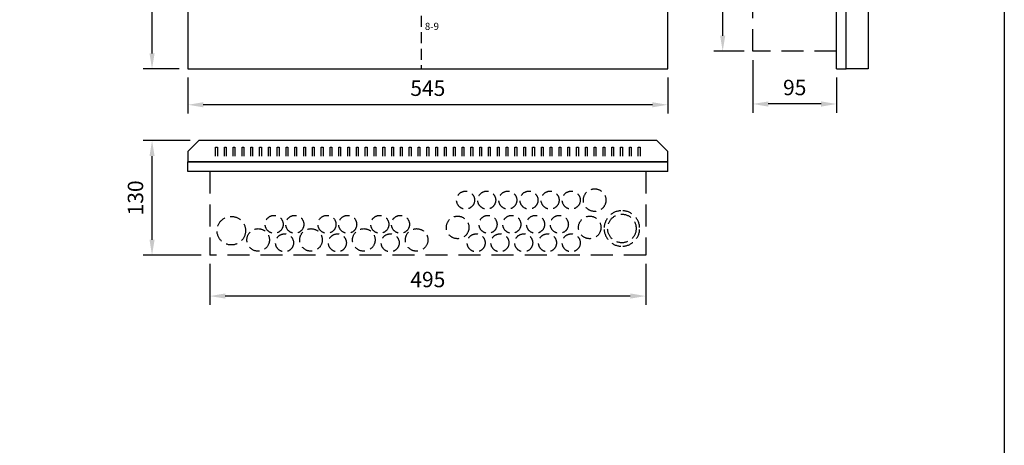
# Model space of a CAD drawing. Extents: x 0 to 5102, y -7 to 3542.
# Drawn here: x 1323 to 2441, y 2118 to 2601 of the extents above; entities that cross this region are included whole.
import ezdxf

# ---------------------------------------------------------------- set-up
doc = ezdxf.new("R2010")
doc.units = 0
doc.header["$LTSCALE"] = 50
doc.header["$MEASUREMENT"] = 0
doc.linetypes.add('DASHED', pattern=[0.75, 0.5, -0.25])
doc.linetypes.add('HIDDEN', pattern=[0.375, 0.25, -0.125])
doc.layers.get('DEFPOINTS').update_dxf_attribs({"linetype": 'CONTINUOUS'})
for name, color, linetype in [('EHYTV1', 1, 'CONTINUOUS'), ('EHYTV5', 5, 'CONTINUOUS'), ('KATKOV1', 1, 'HIDDEN'), ('KATKOV2', 1, 'DASHED')]:
    doc.layers.add(name, color=color, linetype=linetype)
doc.styles.add('ROMANS', font='romans')
doc.styles.get("Standard").update_dxf_attribs({"font": 'fiso'})
doc.dimstyles.get("Standard").update_dxf_attribs({"dimtxt": 0.18, "dimasz": 0.18, "dimexe": 0.18, "dimexo": 0.0625, "dimgap": 0.09, "dimtad": 0, "dimtih": 1, "dimtoh": 1, "dimdec": 4, "dimzin": 0, "dimdsep": 46, "dimtxsty": 'Standard', "dimcen": 0.09, "dimadec": 0, "dimazin": 0, "dimtfac": 1, "dimtdec": 4, "dimtofl": 0, "dimtmove": 0, "dimatfit": 3, "dimfxl": 0, "dimtolj": 1, "dimtzin": 0, "dimarcsym": 0})

# ---------------------------------------------------------------- blocks, each defined once
blk = doc.blocks.new('*D5')
at = {"layer": 'DEFPOINTS', "color": 0}
for p in [(1514.1, 2545.1), (2059.1, 2545.1), (1514.1, 2504.3)]:
    blk.add_point(p, dxfattribs=at)
at = {"layer": 'EHYTV1', "color": 0, "lineweight": -2}
for p, q in [((1514.1, 2535.1), (1514.1, 2494.3)), ((2059.1, 2535.1), (2059.1, 2494.3)), ((2041.6, 2504.3), (1531.6, 2504.3))]:
    blk.add_line(p, q, dxfattribs=at)
at = {"layer": 'EHYTV1', "color": 0}
for points in [[(1531.6, 2507.2), (1531.6, 2501.4), (1514.1, 2504.3)], [(2041.6, 2507.2), (2041.6, 2501.4), (2059.1, 2504.3)]]:
    blk.add_solid(points, dxfattribs=at)
at = {"layer": 'EHYTV1', "color": 0, "insert": (1786.6, 2523.1), "char_height": 17.5, "attachment_point": 5}
blk.add_mtext('\\A1;545', dxfattribs=at)
blk = doc.blocks.new('*D6')
at = {"layer": 'DEFPOINTS', "color": 0}
for p in [(1473.4, 3245.1), (1514.1, 3245.1), (1514.1, 2545.1)]:
    blk.add_point(p, dxfattribs=at)
at = {"layer": 'EHYTV1', "color": 0, "lineweight": -2}
for p, q in [((1504.1, 3245.1), (1463.4, 3245.1)), ((1473.4, 2562.6), (1473.4, 3227.6)), ((1504.1, 2545.1), (1463.4, 2545.1))]:
    blk.add_line(p, q, dxfattribs=at)
at = {"layer": 'EHYTV1', "color": 0}
for points in [[(1470.5, 3227.6), (1476.3, 3227.6), (1473.4, 3245.1)], [(1470.5, 2562.6), (1476.3, 2562.6), (1473.4, 2545.1)]]:
    blk.add_solid(points, dxfattribs=at)
at = {"layer": 'EHYTV1', "color": 0, "insert": (1454.6, 2895.1), "char_height": 17.5, "attachment_point": 5, "rotation": 90}
blk.add_mtext('\\A1;700', dxfattribs=at)
blk = doc.blocks.new('*D7')
at = {"layer": 'DEFPOINTS', "color": 0}
for p in [(1473.4, 2463.6), (1526.6, 2463.6), (1539.1, 2333.6)]:
    blk.add_point(p, dxfattribs=at)
at = {"layer": 'EHYTV1', "color": 0, "lineweight": -2}
for p, q in [((1516.6, 2463.6), (1463.4, 2463.6)), ((1473.4, 2351.1), (1473.4, 2446.1)), ((1529.1, 2333.6), (1463.4, 2333.6))]:
    blk.add_line(p, q, dxfattribs=at)
at = {"layer": 'EHYTV1', "color": 0}
for points in [[(1470.5, 2446.1), (1476.3, 2446.1), (1473.4, 2463.6)], [(1470.5, 2351.1), (1476.3, 2351.1), (1473.4, 2333.6)]]:
    blk.add_solid(points, dxfattribs=at)
at = {"layer": 'EHYTV1', "color": 0, "insert": (1454.6, 2398.6), "char_height": 17.5, "attachment_point": 5, "rotation": 90}
blk.add_mtext('\\A1;130', dxfattribs=at)
blk = doc.blocks.new('*D8')
at = {"layer": 'DEFPOINTS', "color": 0}
for p in [(2155.8, 2565.1), (2250.8, 2545.1), (2155.8, 2505.2)]:
    blk.add_point(p, dxfattribs=at)
at = {"layer": 'EHYTV1', "color": 0, "lineweight": -2}
for p, q in [((2155.8, 2555.1), (2155.8, 2495.2)), ((2250.8, 2535.1), (2250.8, 2495.2)), ((2233.3, 2505.2), (2173.3, 2505.2))]:
    blk.add_line(p, q, dxfattribs=at)
at = {"layer": 'EHYTV1', "color": 0}
for points in [[(2173.3, 2508.1), (2173.3, 2502.2), (2155.8, 2505.2)], [(2233.3, 2508.1), (2233.3, 2502.2), (2250.8, 2505.2)]]:
    blk.add_solid(points, dxfattribs=at)
at = {"layer": 'EHYTV1', "color": 0, "insert": (2203.3, 2523.9), "char_height": 17.5, "attachment_point": 5}
blk.add_mtext('\\A1;95', dxfattribs=at)
blk = doc.blocks.new('*D9')
at = {"layer": 'DEFPOINTS', "color": 0}
for p in [(1539.1, 2333.6), (2034.1, 2333.6), (1539.1, 2287.2)]:
    blk.add_point(p, dxfattribs=at)
at = {"layer": 'EHYTV1', "color": 0, "lineweight": -2}
for p, q in [((1539.1, 2323.6), (1539.1, 2277.2)), ((2034.1, 2323.6), (2034.1, 2277.2)), ((2016.6, 2287.2), (1556.6, 2287.2))]:
    blk.add_line(p, q, dxfattribs=at)
at = {"layer": 'EHYTV1', "color": 0}
for points in [[(1556.6, 2290.2), (1556.6, 2284.3), (1539.1, 2287.2)], [(2016.6, 2290.2), (2016.6, 2284.3), (2034.1, 2287.2)]]:
    blk.add_solid(points, dxfattribs=at)
at = {"layer": 'EHYTV1', "color": 0, "insert": (1786.6, 2306), "char_height": 17.5, "attachment_point": 5}
blk.add_mtext('\\A1;495', dxfattribs=at)
blk = doc.blocks.new('*D10')
at = {"layer": 'DEFPOINTS', "color": 0}
for p in [(2121.5, 3225.1), (2155.8, 3225.1), (2155.8, 2565.1)]:
    blk.add_point(p, dxfattribs=at)
at = {"layer": 'EHYTV1', "color": 0, "lineweight": -2}
for p, q in [((2145.8, 3225.1), (2111.5, 3225.1)), ((2121.5, 2582.6), (2121.5, 3207.6)), ((2145.8, 2565.1), (2111.5, 2565.1))]:
    blk.add_line(p, q, dxfattribs=at)
at = {"layer": 'EHYTV1', "color": 0}
for points in [[(2118.6, 3207.6), (2124.4, 3207.6), (2121.5, 3225.1)], [(2118.6, 2582.6), (2124.4, 2582.6), (2121.5, 2565.1)]]:
    blk.add_solid(points, dxfattribs=at)
at = {"layer": 'EHYTV1', "color": 0, "insert": (2102.7, 2895.1), "char_height": 17.5, "attachment_point": 5, "rotation": 90}
blk.add_mtext('\\A1;660', dxfattribs=at)

msp = doc.modelspace()

# ---------------------------------------------------------------- linework, layer by layer
at = {"layer": 'EHYTV1'}
for p, q in [((1545.6, 2456.1), (1547.6, 2456.1)), ((1545.6, 2445.8), (1545.6, 2456.1)), ((1547.6, 2456.1), (1547.6, 2445.8)), ((1555.6, 2456.1), (1557.6, 2456.1)), ((1555.6, 2445.8), (1555.6, 2456.1)), ((1557.6, 2456.1), (1557.6, 2445.8)), ((1565.6, 2456.1), (1567.6, 2456.1)), ((1565.6, 2445.8), (1565.6, 2456.1)), ((1567.6, 2456.1), (1567.6, 2445.8)), ((1575.6, 2456.1), (1577.6, 2456.1)), ((1575.6, 2445.8), (1575.6, 2456.1)), ((1577.6, 2456.1), (1577.6, 2445.8)), ((1585.6, 2456.1), (1587.6, 2456.1)), ((1585.6, 2445.8), (1585.6, 2456.1)), ((1587.6, 2456.1), (1587.6, 2445.8)), ((1595.6, 2456.1), (1597.6, 2456.1)), ((1595.6, 2445.8), (1595.6, 2456.1)), ((1597.6, 2456.1), (1597.6, 2445.8)), ((1605.6, 2456.1), (1607.6, 2456.1)), ((1605.6, 2445.8), (1605.6, 2456.1)), ((1607.6, 2456.1), (1607.6, 2445.8)), ((1615.6, 2445.8), (1615.6, 2456.1)), ((1615.6, 2456.1), (1617.6, 2456.1)), ((1617.6, 2456.1), (1617.6, 2445.8)), ((1625.6, 2456.1), (1627.6, 2456.1)), ((1625.6, 2445.8), (1625.6, 2456.1)), ((1627.6, 2456.1), (1627.6, 2445.8)), ((1635.6, 2456.1), (1637.6, 2456.1)), ((1635.6, 2445.8), (1635.6, 2456.1)), ((1637.6, 2456.1), (1637.6, 2445.8)), ((1645.6, 2456.1), (1647.6, 2456.1)), ((1645.6, 2445.8), (1645.6, 2456.1)), ((1647.6, 2456.1), (1647.6, 2445.8)), ((1655.6, 2456.1), (1657.6, 2456.1)), ((1655.6, 2445.8), (1655.6, 2456.1)), ((1657.6, 2456.1), (1657.6, 2445.8)), ((1665.6, 2456.1), (1667.6, 2456.1)), ((1665.6, 2445.8), (1665.6, 2456.1)), ((1667.6, 2456.1), (1667.6, 2445.8)), ((1675.6, 2456.1), (1677.6, 2456.1)), ((1675.6, 2445.8), (1675.6, 2456.1)), ((1677.6, 2456.1), (1677.6, 2445.8)), ((1685.6, 2456.1), (1687.6, 2456.1)), ((1685.6, 2445.8), (1685.6, 2456.1)), ((1687.6, 2456.1), (1687.6, 2445.8)), ((1695.6, 2456.1), (1697.6, 2456.1)), ((1695.6, 2445.8), (1695.6, 2456.1)), ((1697.6, 2456.1), (1697.6, 2445.8)), ((1705.6, 2456.1), (1707.6, 2456.1)), ((1705.6, 2445.8), (1705.6, 2456.1)), ((1707.6, 2456.1), (1707.6, 2445.8)), ((1715.6, 2456.1), (1717.6, 2456.1)), ((1715.6, 2445.8), (1715.6, 2456.1)), ((1717.6, 2456.1), (1717.6, 2445.8)), ((1725.6, 2456.1), (1727.6, 2456.1)), ((1725.6, 2445.8), (1725.6, 2456.1)), ((1727.6, 2456.1), (1727.6, 2445.8)), ((1735.6, 2456.1), (1737.6, 2456.1)), ((1735.6, 2445.8), (1735.6, 2456.1)), ((1737.6, 2456.1), (1737.6, 2445.8)), ((1745.6, 2445.8), (1745.6, 2456.1)), ((1745.6, 2456.1), (1747.6, 2456.1)), ((1747.6, 2456.1), (1747.6, 2445.8)), ((1755.6, 2456.1), (1757.6, 2456.1)), ((1755.6, 2445.8), (1755.6, 2456.1)), ((1757.6, 2456.1), (1757.6, 2445.8)), ((1765.6, 2456.1), (1767.6, 2456.1)), ((1765.6, 2445.8), (1765.6, 2456.1)), ((1767.6, 2456.1), (1767.6, 2445.8)), ((1775.6, 2456.1), (1777.6, 2456.1)), ((1775.6, 2445.8), (1775.6, 2456.1)), ((1777.6, 2456.1), (1777.6, 2445.8)), ((1785.6, 2456.1), (1787.6, 2456.1)), ((1785.6, 2445.8), (1785.6, 2456.1)), ((1787.6, 2456.1), (1787.6, 2445.8)), ((1795.6, 2445.8), (1795.6, 2456.1)), ((1795.6, 2456.1), (1797.6, 2456.1)), ((1797.6, 2456.1), (1797.6, 2445.8)), ((1805.6, 2456.1), (1807.6, 2456.1)), ((1805.6, 2445.8), (1805.6, 2456.1)), ((1807.6, 2456.1), (1807.6, 2445.8)), ((1815.6, 2456.1), (1817.6, 2456.1)), ((1815.6, 2445.8), (1815.6, 2456.1)), ((1817.6, 2456.1), (1817.6, 2445.8)), ((1825.6, 2456.1), (1827.6, 2456.1)), ((1825.6, 2445.8), (1825.6, 2456.1)), ((1827.6, 2456.1), (1827.6, 2445.8)), ((1835.6, 2456.1), (1837.6, 2456.1)), ((1835.6, 2445.8), (1835.6, 2456.1)), ((1837.6, 2456.1), (1837.6, 2445.8)), ((1845.6, 2456.1), (1847.6, 2456.1)), ((1845.6, 2445.8), (1845.6, 2456.1)), ((1847.6, 2456.1), (1847.6, 2445.8)), ((1855.6, 2456.1), (1857.6, 2456.1)), ((1855.6, 2445.8), (1855.6, 2456.1)), ((1857.6, 2456.1), (1857.6, 2445.8)), ((1865.6, 2456.1), (1867.6, 2456.1)), ((1865.6, 2445.8), (1865.6, 2456.1)), ((1867.6, 2456.1), (1867.6, 2445.8)), ((1875.6, 2456.1), (1877.6, 2456.1)), ((1875.6, 2445.8), (1875.6, 2456.1)), ((1877.6, 2456.1), (1877.6, 2445.8)), ((1885.6, 2456.1), (1887.6, 2456.1)), ((1885.6, 2445.8), (1885.6, 2456.1)), ((1887.6, 2456.1), (1887.6, 2445.8)), ((1895.6, 2456.1), (1897.6, 2456.1)), ((1895.6, 2445.8), (1895.6, 2456.1)), ((1897.6, 2456.1), (1897.6, 2445.8)), ((1905.6, 2456.1), (1907.6, 2456.1)), ((1905.6, 2445.8), (1905.6, 2456.1)), ((1907.6, 2456.1), (1907.6, 2445.8)), ((1915.6, 2456.1), (1917.6, 2456.1)), ((1915.6, 2445.8), (1915.6, 2456.1)), ((1917.6, 2456.1), (1917.6, 2445.8)), ((1925.6, 2445.8), (1925.6, 2456.1)), ((1925.6, 2456.1), (1927.6, 2456.1)), ((1927.6, 2456.1), (1927.6, 2445.8)), ((1935.6, 2456.1), (1937.6, 2456.1)), ((1935.6, 2445.8), (1935.6, 2456.1)), ((1937.6, 2456.1), (1937.6, 2445.8)), ((1945.6, 2456.1), (1947.6, 2456.1)), ((1945.6, 2445.8), (1945.6, 2456.1)), ((1947.6, 2456.1), (1947.6, 2445.8)), ((1955.6, 2456.1), (1957.6, 2456.1)), ((1955.6, 2445.8), (1955.6, 2456.1)), ((1957.6, 2456.1), (1957.6, 2445.8)), ((1965.6, 2456.1), (1967.6, 2456.1)), ((1965.6, 2445.8), (1965.6, 2456.1)), ((1967.6, 2456.1), (1967.6, 2445.8)), ((1975.6, 2456.1), (1977.6, 2456.1)), ((1975.6, 2445.8), (1975.6, 2456.1)), ((1977.6, 2456.1), (1977.6, 2445.8)), ((1985.6, 2456.1), (1987.6, 2456.1)), ((1985.6, 2445.8), (1985.6, 2456.1)), ((1987.6, 2456.1), (1987.6, 2445.8)), ((1995.6, 2456.1), (1997.6, 2456.1)), ((1995.6, 2445.8), (1995.6, 2456.1)), ((1997.6, 2456.1), (1997.6, 2445.8)), ((2005.6, 2456.1), (2007.6, 2456.1)), ((2005.6, 2445.8), (2005.6, 2456.1)), ((2007.6, 2456.1), (2007.6, 2445.8)), ((2015.6, 2456.1), (2017.6, 2456.1)), ((2015.6, 2445.8), (2015.6, 2456.1)), ((2017.6, 2456.1), (2017.6, 2445.8)), ((2025.6, 2456.1), (2027.6, 2456.1)), ((2025.6, 2445.8), (2025.6, 2456.1)), ((2027.6, 2456.1), (2027.6, 2445.8))]:
    msp.add_line(p, q, dxfattribs=at)
msp.add_lwpolyline([(2441.3, 3541.7), (2441.3, 0), (0, 0), (0, 3541.7)], close=True, dxfattribs=at)
at = {"layer": 'EHYTV5'}
for p, q in [((1514.1, 3245.1), (1514.1, 2545.1)), ((2059.1, 2545.1), (2059.1, 3245.1)), ((2250.8, 2545.1), (2250.8, 3245.1)), ((2261.8, 2545.1), (2261.8, 3245.1)), ((2286.8, 3245.1), (2286.8, 2545.1)), ((1514.1, 2545.1), (2059.1, 2545.1)), ((2250.8, 2545.1), (2261.8, 2545.1)), ((2286.8, 2545.1), (2261.8, 2545.1)), ((2059.1, 2439.6), (1514.1, 2439.6)), ((1514.1, 2428.6), (1514.1, 2439.6)), ((2059.1, 2428.6), (2059.1, 2439.6)), ((2059.1, 2428.6), (1514.1, 2428.6))]:
    msp.add_line(p, q, dxfattribs=at)
msp.add_lwpolyline([(1514.1, 2451.1), (1514.1, 2439.6), (2059.1, 2439.6), (2059.1, 2451.1), (2046.6, 2463.6), (1526.6, 2463.6)], close=True, dxfattribs=at)
at = {"layer": 'KATKOV1'}
msp.add_line((1779.1, 2699.1), (1779.1, 2545.1), dxfattribs=at)
for centre, radius in [((1829.5, 2396.1), 10.2), ((1853.5, 2396.1), 10.2), ((1877.5, 2396.1), 10.2), ((1901.5, 2396.1), 10.2), ((1925.5, 2396.1), 10.2), ((1949.5, 2396.1), 10.2), ((1976.1, 2396.1), 12.8), ((1563.4, 2361.4), 16.2), ((1612.1, 2368.6), 10.2), ((1635.6, 2368.6), 10.2), ((1672.1, 2368.6), 10.2), ((1695.6, 2368.6), 10.2), ((1732.1, 2368.6), 10.2), ((1755.6, 2368.6), 10.2), ((1820.5, 2365.1), 12.8), ((1855, 2368.6), 10.2), ((1882, 2368.6), 10.2), ((1909, 2368.6), 10.2), ((1936, 2368.6), 10.2), ((1970.5, 2365.1), 12.8), ((2007, 2363.9), 16.2), ((1593.9, 2350.9), 12.8), ((1653.9, 2350.9), 12.8), ((1713.9, 2350.9), 12.8), ((1773.9, 2350.9), 12.8), ((1623.9, 2347.6), 10.2), ((1683.9, 2347.6), 10.2), ((1743.9, 2347.6), 10.2), ((1841.5, 2347.6), 10.2), ((1868.5, 2347.6), 10.2), ((1895.5, 2347.6), 10.2), ((1922.5, 2347.6), 10.2), ((1949.5, 2347.6), 10.2)]:
    msp.add_circle(centre, radius, dxfattribs=at)
for start, end in [(92.8376, 177.1624), (2.8376, 87.1624), (182.8376, 267.1624), (272.8376, 357.1624)]:
    msp.add_arc((2007, 2363.9), 20.2, start, end, dxfattribs=at)
at = {"layer": 'KATKOV2'}
for p, q in [((2155.8, 2565.1), (2155.8, 3225.1)), ((2250.8, 2565.1), (2155.8, 2565.1)), ((1539.1, 2428.6), (1539.1, 2333.6)), ((2034.1, 2428.6), (2034.1, 2333.6)), ((2034.1, 2333.6), (1539.1, 2333.6))]:
    msp.add_line(p, q, dxfattribs=at)

# ---------------------------------------------------------------- texts
at = {"layer": 'EHYTV1', "style": 'ROMANS'}
msp.add_text('8-9', height=8, dxfattribs=at).set_placement((1783.3, 2589.3))

# ---------------------------------------------------------------- dimensions: what is measured, and where the dimension line sits
at = {"layer": 'EHYTV1'}
for base, p1, p2, picture, middle in [((1473.4, 3245.1), (1514.1, 2545.1), (1514.1, 3245.1), '*D6', (1454.6, 2895.1)), ((2121.5, 3225.1), (2155.8, 2565.1), (2155.8, 3225.1), '*D10', (2102.7, 2895.1)), ((1473.4, 2463.6), (1539.1, 2333.6), (1526.6, 2463.6), '*D7', (1454.6, 2398.6))]:
    dim = msp.add_linear_dim(base=base, p1=p1, p2=p2, angle=90, dimstyle='Standard', override={"dimscale": 5, "dimtxt": 3.5, "dimasz": 3.5, "dimexe": 2, "dimexo": 2, "dimgap": 2, "dimtad": 1, "dimtih": 0, "dimtoh": 0, "dimdec": 0, "dimcen": -2, "dimtdec": 0, "dimtmove": 2}, dxfattribs=at)
    dim.commit()
    dim.dimension.update_dxf_attribs({"geometry": picture, "text_midpoint": middle})
for base, p1, p2, picture, middle in [((2155.8, 2505.2), (2250.8, 2545.1), (2155.8, 2565.1), '*D8', (2203.3, 2523.9)), ((1514.1, 2504.3), (2059.1, 2545.1), (1514.1, 2545.1), '*D5', (1786.6, 2523.1)), ((1539.1, 2287.2), (2034.1, 2333.6), (1539.1, 2333.6), '*D9', (1786.6, 2306))]:
    dim = msp.add_linear_dim(base=base, p1=p1, p2=p2, dimstyle='Standard', override={"dimscale": 5, "dimtxt": 3.5, "dimasz": 3.5, "dimexe": 2, "dimexo": 2, "dimgap": 2, "dimtad": 1, "dimtih": 0, "dimtoh": 0, "dimdec": 0, "dimcen": -2, "dimtdec": 0, "dimtmove": 2}, dxfattribs=at)
    dim.commit()
    dim.dimension.update_dxf_attribs({"geometry": picture, "text_midpoint": middle})

doc.saveas('drawing.dxf')
